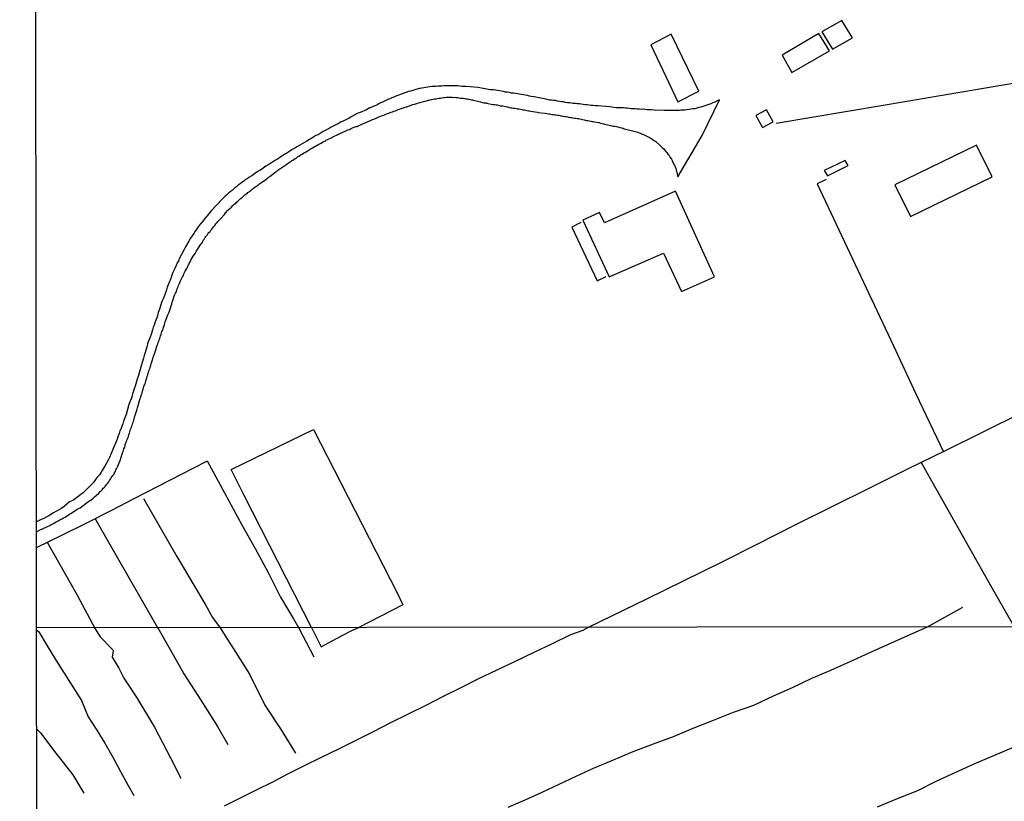
# Model space of a CAD drawing. Units: millimetres. Extents: x 185548 to 187960, y 1660429 to 1663203.
# Drawn here: x 185548 to 185719, y 1660953 to 1661089 of the extents above; entities that cross this region are included whole.
import ezdxf

# ---------------------------------------------------------------- set-up
doc = ezdxf.new("R2010")
doc.units = ezdxf.units.MM
for name, color, linetype in [('V-EDIFICACAO', 2, 'Continuous'), ('V-LOTE', 10, 'Continuous'), ('V-REFERENCIA', 54, 'Continuous'), ('V-VALETA', 173, 'Continuous'), ('X-LIMITE_1000', 7, 'Continuous'), ('X-LIMITE_5000', 7, 'Continuous')]:
    doc.layers.add(name, color=color, linetype=linetype)

msp = doc.modelspace()

# ---------------------------------------------------------------- linework, layer by layer
at = {"layer": 'V-EDIFICACAO'}
for points in [[(185687.2, 1661086.51), (185689.05, 1661083.5), (185692.49, 1661085.47), (185690.65, 1661088.49), (185687.2, 1661086.51)], [(185661.09, 1661086.12), (185657.57, 1661084.25), (185662.28, 1661074.41), (185665.87, 1661076.21), (185661.09, 1661086.12)], [(185680.31, 1661082.48), (185682.03, 1661079.45), (185688.52, 1661083.2), (185686.7, 1661086.2), (185680.31, 1661082.48)], [(185675.74, 1661072.04), (185676.92, 1661069.93), (185678.79, 1661070.94), (185677.63, 1661073.01), (185675.74, 1661072.04)], [(185699.86, 1661060.01), (185702.55, 1661054.51), (185716.69, 1661061.37), (185714, 1661066.87), (185699.86, 1661060.01)], [(185687.63, 1661062.49), (185688.18, 1661061.58), (185691.76, 1661063.37), (185691.25, 1661064.24), (185687.63, 1661062.49)], [(185649.57, 1661053.44), (185648.67, 1661055.19), (185645.81, 1661053.9), (185650.37, 1661044.09), (185659.77, 1661048.17), (185662.87, 1661041.51), (185668.61, 1661044.09), (185661.84, 1661058.93), (185649.57, 1661053.44)]]:
    msp.add_lwpolyline(points, close=True, dxfattribs=at)
at = {"layer": 'V-LOTE'}
for points in [[(185679.3, 1661070.72), (185697.83, 1661073.79), (185721.65, 1661077.88), (185745.28, 1661081.85), (185760.93, 1661084.42)], [(185687.97, 1661060.95), (185686.38, 1661060.19), (185699.63, 1661032.12), (185703.46, 1661023.79), (185708.29, 1661013.75)], [(185645.43, 1661053.5), (185643.9, 1661052.67), (185648.3, 1661043.39), (185649.86, 1661044.12)], [(185646.76, 1660983.35), (185656.87, 1660988.27), (185663.34, 1660991.44), (185669.81, 1660994.61), (185676.2, 1660997.86), (185682.59, 1661001.11), (185689.1, 1661004.36), (185695.61, 1661007.57), (185702.12, 1661010.78), (185708.63, 1661013.99), (185715.14, 1661017.2), (185721.65, 1661020.45)], [(185598.81, 1660983.29), (185587.11, 1661006.19), (185584.85, 1661010.66), (185599.13, 1661017.6), (185603.91, 1661008.24), (185608.81, 1660998.8), (185613.63, 1660989.29), (185614.63, 1660987.23), (185607.01, 1660983.3)], [(185704.39, 1661011.9), (185716.57, 1660990.28), (185720.54, 1660983.45)], [(185583.73, 1660952.44), (185586.51, 1660953.82), (185589.29, 1660955.2), (185592.07, 1660956.58), (185594.79, 1660957.99), (185597.59, 1660959.39), (185600.41, 1660960.79), (185603.52, 1660962.28), (185606.53, 1660963.79), (185609.54, 1660965.3), (185612.53, 1660966.83), (185615.6, 1660968.34), (185618.63, 1660969.87), (185621.68, 1660971.4), (185624.73, 1660972.93), (185627.78, 1660974.46), (185630.98, 1660975.97), (185634.16, 1660977.5), (185637.34, 1660979.03), (185640.52, 1660980.56), (185643.7, 1660982.07), (185645.87, 1660982.87), (185646.76, 1660983.35)], [(185598.81, 1660983.29), (185600.44, 1660979.97), (185602.4, 1660981.02), (185604.2, 1660981.99), (185605.76, 1660982.77), (185607.01, 1660983.3)]]:
    msp.add_lwpolyline(points, dxfattribs=at)
at = {"layer": 'V-REFERENCIA'}
msp.add_lwpolyline([(185551.14, 1660999.87), (185551.98, 1661000.33), (185552.02, 1661000.3), (185552.11, 1661000.35), (185552.18, 1661000.43), (185552.33, 1661000.45), (185552.39, 1661000.5), (185552.58, 1661000.6), (185552.8, 1661000.71), (185553.15, 1661000.88), (185553.45, 1661001.01), (185553.72, 1661001.18), (185553.96, 1661001.29), (185554.29, 1661001.46), (185554.57, 1661001.62), (185554.91, 1661001.81), (185555.21, 1661001.96), (185555.53, 1661002.15), (185555.82, 1661002.3), (185556.09, 1661002.45), (185556.33, 1661002.61), (185556.61, 1661002.78), (185556.85, 1661002.93), (185557.09, 1661003.04), (185558.05, 1661003.68), (185558.53, 1661003.98), (185558.72, 1661004.07), (185559.73, 1661004.85), (185560.21, 1661005.17), (185560.46, 1661005.34), (185560.68, 1661005.51), (185560.94, 1661005.7), (185561.2, 1661005.95), (185561.87, 1661006.55), (185562.02, 1661006.66), (185562.19, 1661006.85), (185562.34, 1661007), (185562.51, 1661007.19), (185562.71, 1661007.43), (185562.88, 1661007.58), (185563.03, 1661007.75), (185563.16, 1661007.92), (185563.33, 1661008.12), (185563.5, 1661008.33), (185563.68, 1661008.57), (185563.8, 1661008.77), (185563.95, 1661009), (185564.09, 1661009.22), (185564.21, 1661009.39), (185564.39, 1661009.65), (185564.52, 1661009.84), (185564.66, 1661010.08), (185564.82, 1661010.34), (185564.9, 1661010.6), (185565.01, 1661010.81), (185565.12, 1661011.03), (185565.16, 1661011.13), (185565.65, 1661012.23), (185565.72, 1661012.43), (185565.74, 1661012.58), (185565.77, 1661012.64), (185566.04, 1661013.55), (185566.15, 1661013.8), (185566.2, 1661014.04), (185566.3, 1661014.24), (185566.43, 1661014.56), (185566.5, 1661014.78), (185566.54, 1661015.03), (185566.65, 1661015.29), (185566.73, 1661015.51), (185566.82, 1661015.77), (185566.9, 1661015.98), (185567.03, 1661016.24), (185567.1, 1661016.46), (185567.16, 1661016.71), (185567.29, 1661016.97), (185567.34, 1661017.19), (185567.38, 1661017.45), (185567.46, 1661017.66), (185567.57, 1661017.92), (185567.64, 1661018.13), (185567.7, 1661018.35), (185567.81, 1661018.61), (185567.9, 1661018.82), (185567.94, 1661019.04), (185568.02, 1661019.25), (185568.07, 1661019.47), (185568.13, 1661019.73), (185568.13, 1661019.75), (185568.52, 1661020.98), (185568.6, 1661021.19), (185568.67, 1661021.41), (185568.69, 1661021.49), (185568.72, 1661021.62), (185568.76, 1661021.77), (185568.97, 1661022.63), (185569.06, 1661022.81), (185569.1, 1661023), (185569.21, 1661023.22), (185569.3, 1661023.48), (185569.36, 1661023.69), (185569.36, 1661023.69), (185569.45, 1661023.91), (185569.47, 1661024.16), (185569.58, 1661024.38), (185569.64, 1661024.64), (185569.7, 1661024.85), (185569.77, 1661025.07), (185569.88, 1661025.33), (185569.96, 1661025.54), (185570.03, 1661025.76), (185570.09, 1661025.97), (185570.16, 1661026.19), (185570.22, 1661026.45), (185570.31, 1661026.66), (185570.33, 1661026.88), (185570.44, 1661027.07), (185570.5, 1661027.35), (185570.57, 1661027.61), (185570.65, 1661027.83), (185570.74, 1661028.08), (185570.82, 1661028.3), (185570.91, 1661028.56), (185570.95, 1661028.77), (185571, 1661028.97), (185571.3, 1661029.87), (185571.38, 1661030.17), (185571.47, 1661030.45), (185571.51, 1661030.56), (185571.86, 1661031.57), (185571.94, 1661031.87), (185572.05, 1661032.18), (185572.16, 1661032.43), (185572.25, 1661032.69), (185572.33, 1661032.91), (185572.42, 1661033.17), (185572.5, 1661033.38), (185572.55, 1661033.64), (185572.63, 1661033.86), (185572.72, 1661034.11), (185572.81, 1661034.37), (185572.89, 1661034.59), (185573.02, 1661034.85), (185573.09, 1661035.06), (185573.15, 1661035.32), (185573.26, 1661035.54), (185573.32, 1661035.79), (185573.37, 1661036.05), (185573.47, 1661036.27), (185573.58, 1661036.53), (185573.62, 1661036.74), (185573.75, 1661037), (185573.8, 1661037.22), (185573.88, 1661037.47), (185574.01, 1661037.73), (185574.12, 1661037.97), (185574.46, 1661039.07), (185574.59, 1661039.37), (185574.68, 1661039.67), (185574.72, 1661039.82), (185575.02, 1661040.7), (185575.13, 1661040.98), (185575.24, 1661041.22), (185575.35, 1661041.43), (185575.46, 1661041.74), (185575.54, 1661042), (185575.65, 1661042.21), (185575.71, 1661042.43), (185575.82, 1661042.69), (185575.91, 1661042.9), (185575.99, 1661043.09), (185576.12, 1661043.37), (185576.23, 1661043.59), (185576.34, 1661043.85), (185576.45, 1661044.04), (185576.6, 1661044.32), (185576.7, 1661044.58), (185576.81, 1661044.84), (185576.92, 1661045.03), (185577.05, 1661045.24), (185577.18, 1661045.53), (185577.29, 1661045.74), (185577.39, 1661045.94), (185577.5, 1661046.15), (185577.61, 1661046.34), (185577.74, 1661046.62), (185577.87, 1661046.86), (185577.97, 1661047.08), (185578.3, 1661047.66), (185578.51, 1661047.91), (185578.64, 1661048.13), (185578.79, 1661048.43), (185579.31, 1661049.25), (185579.53, 1661049.58), (185579.67, 1661049.77), (185579.83, 1661049.98), (185579.96, 1661050.22), (185580.11, 1661050.46), (185580.25, 1661050.65), (185580.39, 1661050.87), (185580.51, 1661051.04), (185580.71, 1661051.3), (185580.71, 1661051.3), (185580.86, 1661051.51), (185581.03, 1661051.73), (185581.21, 1661051.95), (185581.35, 1661052.13), (185581.53, 1661052.35), (185581.7, 1661052.57), (185581.89, 1661052.8), (185582.07, 1661052.98), (185582.24, 1661053.23), (185582.43, 1661053.47), (185582.58, 1661053.66), (185582.77, 1661053.88), (185582.95, 1661054.08), (185583.06, 1661054.18), (185583.7, 1661054.87), (185583.73, 1661054.87), (185583.88, 1661055.13), (185583.92, 1661055.15), (185583.96, 1661055.21), (185584, 1661055.24), (185584.07, 1661055.39), (185584.09, 1661055.45), (185584.91, 1661056.16), (185585.19, 1661056.44), (185585.4, 1661056.64), (185585.66, 1661056.85), (185585.81, 1661057), (185585.99, 1661057.13), (185586.15, 1661057.28), (185586.28, 1661057.39), (185586.39, 1661057.5), (185586.5, 1661057.56), (185586.63, 1661057.69), (185586.76, 1661057.84), (185586.95, 1661057.99), (185587.09, 1661058.1), (185587.25, 1661058.25), (185587.43, 1661058.38), (185587.62, 1661058.53), (185587.79, 1661058.66), (185587.97, 1661058.79), (185588.12, 1661058.9), (185588.27, 1661059.05), (185588.44, 1661059.2), (185588.61, 1661059.31), (185588.77, 1661059.42), (185589, 1661059.59), (185589.15, 1661059.69), (185589.26, 1661059.78), (185589.41, 1661059.89), (185589.58, 1661060), (185589.75, 1661060.13), (185589.86, 1661060.21), (185590.03, 1661060.36), (185590.83, 1661060.9), (185591.09, 1661061.12), (185591.26, 1661061.25), (185591.45, 1661061.42), (185591.61, 1661061.48), (185591.63, 1661061.48), (185592.42, 1661062.13), (185592.77, 1661062.37), (185592.96, 1661062.54), (185593.14, 1661062.65), (185593.33, 1661062.78), (185593.52, 1661062.9), (185593.67, 1661063.03), (185593.8, 1661063.1), (185594.02, 1661063.25), (185594.19, 1661063.38), (185594.36, 1661063.49), (185594.55, 1661063.66), (185594.73, 1661063.77), (185594.9, 1661063.87), (185595.07, 1661064), (185595.25, 1661064.11), (185595.4, 1661064.2), (185595.54, 1661064.3), (185595.74, 1661064.41), (185595.95, 1661064.56), (185596.11, 1661064.65), (185596.24, 1661064.75), (185596.39, 1661064.87), (185596.6, 1661064.99), (185596.84, 1661065.14), (185597.01, 1661065.25), (185597.16, 1661065.34), (185597.4, 1661065.49), (185597.61, 1661065.62), (185597.81, 1661065.7), (185597.87, 1661065.73), (185598.71, 1661066.28), (185598.99, 1661066.44), (185600.07, 1661067.04), (185600.44, 1661067.23), (185600.7, 1661067.38), (185600.95, 1661067.51), (185601.17, 1661067.6), (185601.36, 1661067.75), (185601.56, 1661067.84), (185601.56, 1661067.84), (185601.82, 1661067.99), (185602.07, 1661068.12), (185602.29, 1661068.2), (185602.5, 1661068.31), (185602.72, 1661068.42), (185602.98, 1661068.55), (185603.21, 1661068.68), (185603.39, 1661068.76), (185603.62, 1661068.85), (185603.84, 1661068.96), (185604.1, 1661069.06), (185604.36, 1661069.19), (185604.62, 1661069.32), (185604.87, 1661069.43), (185605.09, 1661069.54), (185605.35, 1661069.62), (185605.56, 1661069.71), (185605.8, 1661069.84), (185606.01, 1661069.92), (185606.21, 1661069.99), (185606.47, 1661070.1), (185606.68, 1661070.14), (185606.7, 1661070.14), (185607.63, 1661070.57), (185607.97, 1661070.7), (185608.21, 1661070.83), (185609.14, 1661071.22), (185609.48, 1661071.37), (185609.74, 1661071.43), (185609.98, 1661071.56), (185610.21, 1661071.65), (185610.45, 1661071.76), (185610.65, 1661071.82), (185610.9, 1661071.95), (185611.16, 1661072.04), (185611.42, 1661072.14), (185611.68, 1661072.25), (185611.94, 1661072.34), (185612.2, 1661072.42), (185612.43, 1661072.53), (185612.6, 1661072.62), (185612.8, 1661072.68), (185613.06, 1661072.77), (185613.32, 1661072.85), (185613.57, 1661072.94), (185613.83, 1661073.07), (185614.05, 1661073.11), (185614.31, 1661073.22), (185614.52, 1661073.28), (185614.73, 1661073.37), (185614.95, 1661073.46), (185615.17, 1661073.5), (185615.32, 1661073.52), (185616.37, 1661073.91), (185616.67, 1661074.01), (185616.8, 1661074.04), (185617.06, 1661074.12), (185617.32, 1661074.23), (185617.58, 1661074.27), (185617.6, 1661074.28), (185618.4, 1661074.51), (185618.7, 1661074.58), (185618.91, 1661074.62), (185619.04, 1661074.66), (185619.13, 1661074.68), (185619.39, 1661074.75), (185619.6, 1661074.77), (185619.86, 1661074.83), (185620.12, 1661074.88), (185620.38, 1661074.92), (185620.64, 1661074.96), (185620.9, 1661075.01), (185621.15, 1661075.05), (185621.37, 1661075.07), (185621.63, 1661075.11), (185621.84, 1661075.14), (185622.1, 1661075.18), (185622.36, 1661075.18), (185622.62, 1661075.22), (185622.88, 1661075.22), (185623.14, 1661075.18), (185623.39, 1661075.16), (185623.65, 1661075.18), (185623.87, 1661075.14), (185624.13, 1661075.14), (185624.38, 1661075.09), (185624.6, 1661075.05), (185624.82, 1661075.05), (185625.07, 1661075.01), (185625.33, 1661074.96), (185625.55, 1661074.92), (185625.81, 1661074.88), (185626.02, 1661074.83), (185626.28, 1661074.79), (185626.49, 1661074.75), (185626.71, 1661074.71), (185626.86, 1661074.69), (185628.09, 1661074.4), (185628.39, 1661074.29), (185628.65, 1661074.23), (185628.65, 1661074.23), (185628.86, 1661074.19), (185629.08, 1661074.19), (185629.1, 1661074.17), (185630.2, 1661073.95), (185630.54, 1661073.93), (185630.58, 1661073.91), (185630.76, 1661073.89), (185630.97, 1661073.84), (185631.19, 1661073.8), (185631.45, 1661073.71), (185631.66, 1661073.71), (185631.92, 1661073.67), (185632.14, 1661073.63), (185632.4, 1661073.59), (185632.61, 1661073.54), (185632.83, 1661073.5), (185633.08, 1661073.41), (185633.3, 1661073.37), (185633.56, 1661073.33), (185633.77, 1661073.3), (185633.99, 1661073.28), (185634.25, 1661073.24), (185634.46, 1661073.2), (185634.72, 1661073.16), (185634.94, 1661073.11), (185635.2, 1661073.07), (185635.41, 1661073.03), (185635.63, 1661072.98), (185635.88, 1661072.94), (185636.1, 1661072.9), (185636.36, 1661072.85), (185636.57, 1661072.81), (185636.77, 1661072.75), (185637.86, 1661072.6), (185638.06, 1661072.55), (185639.28, 1661072.4), (185639.54, 1661072.34), (185639.8, 1661072.32), (185640.02, 1661072.29), (185640.28, 1661072.23), (185640.49, 1661072.19), (185640.71, 1661072.18), (185640.97, 1661072.16), (185641.18, 1661072.12), (185641.44, 1661072.08), (185641.66, 1661072.06), (185641.91, 1661071.99), (185642.17, 1661071.95), (185642.39, 1661071.91), (185642.65, 1661071.86), (185642.86, 1661071.84), (185643.12, 1661071.8), (185643.34, 1661071.73), (185643.59, 1661071.69), (185643.85, 1661071.65), (185644.07, 1661071.6), (185644.33, 1661071.58), (185644.54, 1661071.56), (185644.8, 1661071.52), (185645.02, 1661071.48), (185645.27, 1661071.43), (185645.53, 1661071.39), (185645.75, 1661071.35), (185646.01, 1661071.28), (185646.22, 1661071.24), (185646.48, 1661071.17), (185646.69, 1661071.13), (185646.91, 1661071.09), (185647.17, 1661071.04), (185647.38, 1661071), (185647.6, 1661070.96), (185647.79, 1661070.92), (185648.56, 1661070.79), (185648.85, 1661070.7), (185649.15, 1661070.66), (185649.41, 1661070.57), (185649.56, 1661070.53), (185650.57, 1661070.31), (185650.87, 1661070.23), (185651.13, 1661070.18), (185651.35, 1661070.16), (185651.61, 1661070.1), (185651.82, 1661070.03), (185652.08, 1661069.97), (185652.29, 1661069.92), (185652.51, 1661069.86), (185652.77, 1661069.8), (185652.98, 1661069.73), (185653.24, 1661069.67), (185653.46, 1661069.58), (185653.72, 1661069.52), (185653.93, 1661069.47), (185654.15, 1661069.41), (185654.4, 1661069.39), (185654.62, 1661069.32), (185654.88, 1661069.26), (185655.09, 1661069.19), (185655.31, 1661069.13), (185655.57, 1661069.02), (185655.78, 1661068.96), (185655.78, 1661068.96), (185655.97, 1661068.85), (185656.21, 1661068.76), (185656.43, 1661068.66), (185656.66, 1661068.55), (185656.97, 1661068.39), (185657.27, 1661068.25), (185658.13, 1661067.69), (185658.43, 1661067.54), (185659.27, 1661066.78), (185659.55, 1661066.48), (185659.81, 1661066.24), (185659.93, 1661066.07), (185660.18, 1661065.81), (185660.32, 1661065.62), (185660.54, 1661065.34), (185660.67, 1661065.21), (185660.8, 1661065), (185660.95, 1661064.76), (185661.14, 1661064.44), (185661.25, 1661064.22), (185661.4, 1661063.92), (185661.53, 1661063.66), (185661.66, 1661063.42), (185661.79, 1661063.1), (185661.89, 1661062.84), (185661.94, 1661062.58), (185662.02, 1661062.33), (185662.11, 1661062.07), (185662.15, 1661061.85), (185662.2, 1661061.59), (185662.24, 1661061.38), (185666.44, 1661068.56), (185669.48, 1661074.74), (185669.18, 1661074.6), (185668.66, 1661074.34), (185668.32, 1661074.21), (185667.97, 1661074.04), (185667.63, 1661073.93), (185667.28, 1661073.8), (185666.94, 1661073.67), (185666.59, 1661073.59), (185666.25, 1661073.48), (185665.9, 1661073.39), (185665.56, 1661073.28), (185665.22, 1661073.2), (185664.87, 1661073.16), (185664.53, 1661073.09), (185664.18, 1661073.05), (185663.84, 1661073), (185663.49, 1661072.96), (185663.15, 1661072.94), (185662.8, 1661072.92), (185662.46, 1661072.9), (185662.11, 1661072.87), (185661.77, 1661072.87), (185661.45, 1661072.88), (185659.87, 1661072.89), (185658.15, 1661072.96), (185657.63, 1661072.98), (185657.29, 1661073.03), (185656.95, 1661073.03), (185656.6, 1661073.07), (185656.26, 1661073.09), (185655.91, 1661073.07), (185655.57, 1661073.11), (185655.22, 1661073.11), (185654.88, 1661073.16), (185654.53, 1661073.2), (185654.19, 1661073.2), (185653.84, 1661073.24), (185653.5, 1661073.28), (185653.16, 1661073.28), (185652.81, 1661073.33), (185652.47, 1661073.37), (185652.12, 1661073.35), (185651.78, 1661073.37), (185651.58, 1661073.35), (185650.4, 1661073.5), (185649.84, 1661073.56), (185649.77, 1661073.57), (185648.46, 1661073.67), (185647.94, 1661073.71), (185647.6, 1661073.73), (185647.25, 1661073.76), (185646.91, 1661073.8), (185646.57, 1661073.84), (185646.22, 1661073.89), (185645.88, 1661073.93), (185645.53, 1661073.97), (185645.19, 1661074.02), (185644.84, 1661074.06), (185644.5, 1661074.1), (185644.15, 1661074.1), (185643.81, 1661074.15), (185643.46, 1661074.19), (185643.12, 1661074.23), (185642.78, 1661074.3), (185642.43, 1661074.36), (185642.09, 1661074.36), (185641.74, 1661074.45), (185641.4, 1661074.51), (185641.05, 1661074.6), (185640.71, 1661074.62), (185640.36, 1661074.68), (185640.04, 1661074.69), (185639.11, 1661074.9), (185637.39, 1661075.24), (185636.87, 1661075.33), (185636.53, 1661075.39), (185636.19, 1661075.46), (185635.84, 1661075.52), (185635.5, 1661075.59), (185635.5, 1661075.59), (185635.15, 1661075.65), (185634.81, 1661075.7), (185634.46, 1661075.78), (185634.12, 1661075.85), (185633.77, 1661075.89), (185633.43, 1661075.91), (185633.08, 1661075.98), (185632.74, 1661076.04), (185632.4, 1661076.08), (185632.05, 1661076.17), (185631.71, 1661076.21), (185631.36, 1661076.28), (185631.02, 1661076.34), (185630.67, 1661076.39), (185630.33, 1661076.45), (185629.98, 1661076.47), (185629.75, 1661076.45), (185627.66, 1661076.86), (185625.56, 1661077.02), (185625.16, 1661077.03), (185624.82, 1661077.07), (185624.47, 1661077.12), (185624.13, 1661077.14), (185623.78, 1661077.16), (185623.44, 1661077.16), (185623.09, 1661077.16), (185622.75, 1661077.18), (185622.4, 1661077.16), (185622.06, 1661077.14), (185621.71, 1661077.14), (185621.37, 1661077.12), (185621.03, 1661077.12), (185620.68, 1661077.09), (185620.34, 1661077.07), (185619.99, 1661077.05), (185619.65, 1661077.03), (185619.3, 1661076.99), (185618.96, 1661076.95), (185618.61, 1661076.86), (185618.27, 1661076.82), (185617.92, 1661076.77), (185617.58, 1661076.69), (185617.47, 1661076.67), (185616.5, 1661076.41), (185616.01, 1661076.26), (185615.68, 1661076.17), (185615.62, 1661076.15), (185614.52, 1661075.78), (185614.04, 1661075.61), (185613.75, 1661075.5), (185613.4, 1661075.37), (185613.06, 1661075.22), (185612.71, 1661075.07), (185612.37, 1661074.92), (185612.02, 1661074.77), (185611.68, 1661074.6), (185611.33, 1661074.45), (185610.99, 1661074.3), (185610.65, 1661074.13), (185610.3, 1661073.95), (185609.96, 1661073.78), (185609.61, 1661073.65), (185609.27, 1661073.48), (185608.92, 1661073.33), (185608.58, 1661073.16), (185608.32, 1661073.03), (185607.24, 1661072.55), (185606.73, 1661072.36), (185606.7, 1661072.36), (185605.8, 1661071.84), (185605.3, 1661071.58), (185604.96, 1661071.41), (185604.62, 1661071.24), (185604.27, 1661071.04), (185603.93, 1661070.9), (185603.58, 1661070.7), (185603.24, 1661070.51), (185602.89, 1661070.34), (185602.55, 1661070.16), (185602.2, 1661069.97), (185601.86, 1661069.78), (185601.51, 1661069.58), (185601.17, 1661069.41), (185600.82, 1661069.22), (185600.48, 1661069.02), (185600.14, 1661068.8), (185599.79, 1661068.63), (185599.55, 1661068.53), (185598.5, 1661067.86), (185598.46, 1661067.84), (185598, 1661067.6), (185596.78, 1661066.87), (185596.26, 1661066.57), (185595.91, 1661066.35), (185595.57, 1661066.16), (185595.23, 1661065.94), (185594.88, 1661065.73), (185594.54, 1661065.51), (185594.19, 1661065.3), (185593.85, 1661065.1), (185593.85, 1661065.1), (185593.52, 1661064.89), (185593.22, 1661064.67), (185592.9, 1661064.48), (185592.56, 1661064.26), (185592.21, 1661064.07), (185591.89, 1661063.83), (185591.56, 1661063.62), (185591.22, 1661063.42), (185590.9, 1661063.25), (185589.93, 1661062.56), (185589.89, 1661062.53), (185589.39, 1661062.28), (185588.46, 1661061.59), (185587.95, 1661061.29), (185587.62, 1661061.05), (185587.3, 1661060.86), (185587, 1661060.6), (185586.72, 1661060.39), (185586.42, 1661060.17), (185586.11, 1661059.96), (185585.83, 1661059.72), (185585.53, 1661059.5), (185585.27, 1661059.24), (185585.02, 1661059.05), (185584.71, 1661058.79), (185584.42, 1661058.58), (185584.11, 1661058.3), (185583.85, 1661058.04), (185583.62, 1661057.82), (185583.31, 1661057.52), (185581.43, 1661055.48), (185580.69, 1661054.64), (185580.3, 1661054.18), (185579.94, 1661053.71), (185579.61, 1661053.3), (185579.24, 1661052.83), (185578.92, 1661052.38), (185578.66, 1661051.99), (185578.43, 1661051.6), (185578.13, 1661051.17), (185577.85, 1661050.74), (185577.61, 1661050.35), (185577.57, 1661050.24), (185576.96, 1661049.25), (185576.75, 1661048.82), (185576.27, 1661047.94), (185575.93, 1661047.29), (185575.74, 1661046.86), (185575.52, 1661046.48), (185575.37, 1661046.04), (185575.15, 1661045.61), (185574.94, 1661045.18), (185574.79, 1661044.8), (185574.59, 1661044.36), (185574.47, 1661043.93), (185574.29, 1661043.5), (185574.12, 1661043.12), (185573.95, 1661042.69), (185573.8, 1661042.25), (185573.69, 1661041.82), (185573.56, 1661041.44), (185573.52, 1661041.28), (185573.15, 1661040.36), (185572.85, 1661039.78), (185572.46, 1661038.46), (185572.25, 1661037.86), (185572.09, 1661037.34), (185571.99, 1661036.96), (185571.81, 1661036.53), (185571.64, 1661036.1), (185571.51, 1661035.71), (185571.38, 1661035.32), (185571.25, 1661034.89), (185571.13, 1661034.46), (185571, 1661034.07), (185570.82, 1661033.64), (185570.65, 1661033.21), (185570.52, 1661032.78), (185570.39, 1661032.39), (185570.28, 1661031.96), (185570.26, 1661031.89), (185569.83, 1661030.45), (185569.71, 1661029.96), (185569.27, 1661028.66), (185569.12, 1661028.04), (185569.02, 1661027.61), (185568.87, 1661027.18), (185568.74, 1661026.79), (185568.61, 1661026.36), (185568.48, 1661025.93), (185568.37, 1661025.5), (185568.24, 1661025.11), (185568.09, 1661024.68), (185567.94, 1661024.25), (185567.81, 1661023.82), (185567.7, 1661023.43), (185567.59, 1661023.02), (185567.36, 1661022.53), (185567.16, 1661021.94), (185566.67, 1661020.2), (185566.43, 1661019.62), (185566.22, 1661019.04), (185566.13, 1661018.61), (185565.96, 1661018.18), (185565.81, 1661017.79), (185565.61, 1661017.36), (185565.48, 1661016.93), (185565.31, 1661016.5), (185565.2, 1661016.11), (185565.01, 1661015.68), (185564.84, 1661015.25), (185564.64, 1661014.82), (185564.51, 1661014.43), (185564.36, 1661014.13), (185563.78, 1661012.75), (185563.61, 1661012.43), (185563.01, 1661011.29), (185562.6, 1661010.64), (185562.34, 1661010.21), (185562.04, 1661009.78), (185561.74, 1661009.39), (185561.39, 1661008.98), (185561, 1661008.44), (185560.57, 1661007.99), (185560.14, 1661007.54), (185559.69, 1661007.08), (185559.22, 1661006.67), (185558.87, 1661006.42), (185558.55, 1661006.1), (185557.43, 1661005.34), (185557.43, 1661005.34), (185556.87, 1661005.06), (185555.97, 1661004.29), (185555.34, 1661003.88), (185554.95, 1661003.64), (185554.52, 1661003.4), (185554.09, 1661003.15), (185553.66, 1661002.89), (185553.28, 1661002.67), (185552.84, 1661002.43), (185552.41, 1661002.22), (185551.98, 1661002.03), (185551.14, 1661001.61)], dxfattribs=at)
at = {"layer": 'V-VALETA'}
for points in [[(185551.14, 1660997.15), (185555.66, 1660999.39), (185559.87, 1661001.47), (185564.06, 1661003.57), (185568.21, 1661005.71), (185572.36, 1661007.85), (185576.51, 1661009.99), (185580.56, 1661012.09)], [(185580.56, 1661012.09), (185580.7, 1661012.18), (185584.49, 1661005.23), (185586.75, 1661001.1), (185589.01, 1660996.97), (185591.27, 1660992.82), (185593.42, 1660988.56), (185595.65, 1660984.83), (185596.56, 1660983.29)], [(185569.67, 1661005.64), (185575.47, 1660995.63), (185580.42, 1660987.24), (185581.65, 1660985.02), (185582.99, 1660983.27)], [(185572.22, 1660983.16), (185565, 1660995.72), (185561.31, 1661002.19)], [(185553, 1660998.07), (185558.13, 1660989), (185561.34, 1660983.05)], [(185705.4, 1660983.39), (185711.6, 1660986.84)], [(185632.85, 1660952.19), (185635.82, 1660953.47), (185638.77, 1660954.8), (185641.68, 1660956.17), (185644.63, 1660957.54), (185647.64, 1660958.91), (185650.73, 1660960.21), (185654.53, 1660961.83), (185658.01, 1660963.14), (185661.49, 1660964.45), (185664.93, 1660965.84), (185668.41, 1660967.23), (185671.89, 1660968.62), (185675.44, 1660969.86), (185678.8, 1660971.45), (185682.14, 1660972.94), (185685.38, 1660974.49), (185688.74, 1660975.94), (185692.08, 1660977.43), (185695.42, 1660978.92), (185698.76, 1660980.41), (185702.08, 1660981.9), (185705.4, 1660983.39), (185705.45, 1660983.43)], [(185551.16, 1660982.91), (185551.53, 1660982.56), (185552.98, 1660980.16), (185554.45, 1660977.78), (185555.93, 1660975.4), (185557.44, 1660973.04), (185558.96, 1660970.68), (185560.13, 1660967.84), (185561.6, 1660965.55), (185563.01, 1660963.25), (185564.38, 1660960.82), (185565.7, 1660958.38), (185567.01, 1660955.94), (185568.03, 1660954.21)], [(185561.22, 1660983.24), (185562.19, 1660981.67), (185564.33, 1660979.49), (185564.44, 1660979.28), (185564.24, 1660978.16), (185565.44, 1660976.29), (185566.28, 1660974.55), (185568.52, 1660971.14), (185571.6, 1660966.06), (185574.35, 1660960.71), (185576.16, 1660957.2)], [(185572.16, 1660983.26), (185574.29, 1660979.47), (185576.69, 1660975.26), (185579.64, 1660970.74), (185582.49, 1660966.13), (185584.31, 1660963.06)], [(185582.99, 1660983.27), (185584.24, 1660981.23), (185585.68, 1660978.99), (185588.05, 1660975.23), (185590.69, 1660969.84), (185593.44, 1660965.75), (185596, 1660961.54)], [(185596.56, 1660983.29), (185599.17, 1660978.24)], [(185551.18, 1660965.73), (185551.83, 1660965.04), (185554.48, 1660961.55), (185557.43, 1660957.76), (185559.38, 1660954.61)], [(185696.82, 1660952.21), (185700.32, 1660953.66), (185703.82, 1660955.05), (185706.98, 1660956.68), (185710.29, 1660958.19), (185713.6, 1660959.68), (185716.97, 1660961.15), (185720.4, 1660962.6)]]:
    msp.add_lwpolyline(points, dxfattribs=at)
at = {"layer": 'X-LIMITE_1000'}
msp.add_line((187959.3, 1660986.13), (185551.16, 1660983.23), dxfattribs=at)
at = {"layer": 'X-LIMITE_5000'}
msp.add_lwpolyline([(185548.24, 1663200.38), (186029.97, 1663201.01), (186511.7, 1663201.61), (186993.42, 1663202.19), (187475.15, 1663202.75), (187956.87, 1663203.29), (187957.48, 1662649), (187958.09, 1662094.71), (187958.7, 1661540.42), (187959.3, 1660986.13), (187959.91, 1660431.84), (187478.31, 1660431.31), (186996.7, 1660430.75), (186515.1, 1660430.16), (186033.5, 1660429.56), (185551.89, 1660428.94), (185551.16, 1660983.23), (185550.43, 1661537.52), (185549.7, 1662091.81), (185548.97, 1662646.1), (185548.24, 1663200.38)], dxfattribs=at)

doc.saveas('drawing.dxf')
